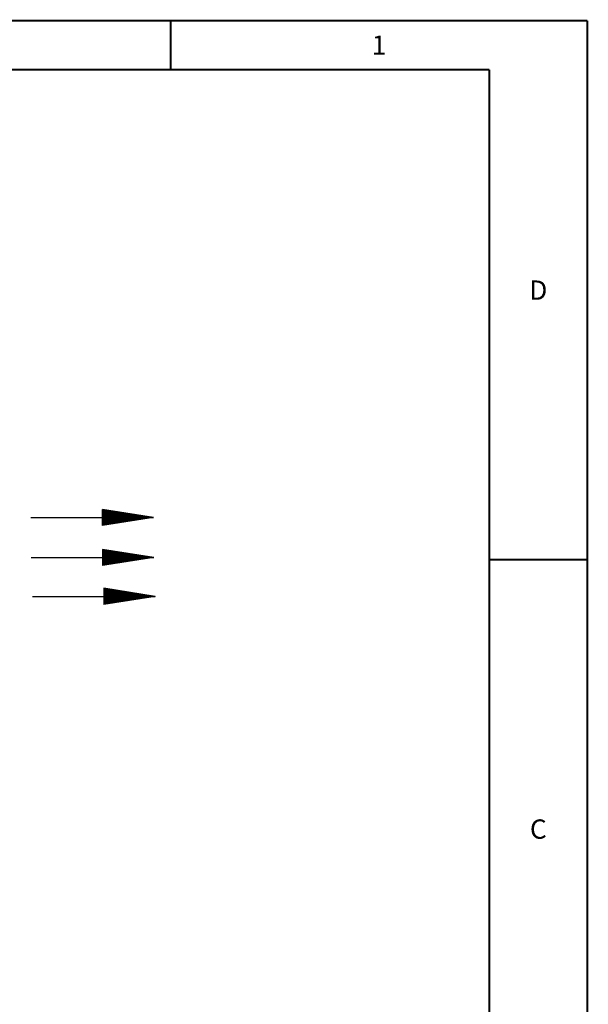
# Paper-space layout '177R0214_1_10' of a CAD drawing. Units: millimetres. Extents: x 0 to 864, y 0 to 559.
# Drawn here: x 717 to 864, y 304 to 559 of the extents above; entities that cross this region are included whole.
import ezdxf

# ---------------------------------------------------------------- set-up
doc = ezdxf.new("R2010")
doc.units = ezdxf.units.MM
doc.header["$LTSCALE"] = 47.498
doc.layers.get('0').update_dxf_attribs({"linetype": 'CONTINUOUS'})
doc.styles.get("Standard").update_dxf_attribs({"font": 'txt', "width": 0.8})

# ---------------------------------------------------------------- blocks, each defined once
blk = doc.blocks.new('SYMBOL_120_BL69', base_point=(735.41, 419.63))
at = {"color": 2, "linetype": 'CONTINUOUS'}
for p, q in [((738.02, 421.73), (738.02, 417.54)), ((751.28, 419.63), (738.02, 421.73)), ((738.07, 417.54), (738.07, 421.72)), ((738.13, 417.55), (738.13, 421.71)), ((738.19, 417.56), (738.19, 421.7)), ((738.25, 417.57), (738.25, 421.69)), ((738.32, 417.58), (738.32, 421.68)), ((738.38, 417.59), (738.38, 421.67)), ((738.44, 417.6), (738.44, 421.66)), ((738.5, 417.61), (738.5, 421.65)), ((738.57, 417.62), (738.57, 421.64)), ((738.63, 417.63), (738.63, 421.63)), ((738.69, 417.64), (738.69, 421.62)), ((738.75, 417.65), (738.75, 421.61)), ((738.82, 417.66), (738.82, 421.6)), ((738.88, 417.67), (738.88, 421.59)), ((738.94, 417.68), (738.94, 421.58)), ((739, 417.69), (739, 421.57)), ((739.07, 417.7), (739.07, 421.56)), ((739.13, 417.71), (739.13, 421.55)), ((739.19, 417.72), (739.19, 421.54)), ((739.25, 417.73), (739.25, 421.53)), ((739.32, 417.74), (739.32, 421.52)), ((739.38, 417.75), (739.38, 421.51)), ((739.44, 417.76), (739.44, 421.5)), ((739.5, 417.77), (739.5, 421.49)), ((739.57, 417.78), (739.57, 421.48)), ((739.63, 417.79), (739.63, 421.47)), ((739.69, 417.8), (739.69, 421.46)), ((739.75, 417.81), (739.75, 421.45)), ((739.82, 417.82), (739.82, 421.44)), ((739.88, 417.83), (739.88, 421.43)), ((739.94, 417.84), (739.94, 421.42)), ((740, 417.85), (740, 421.41)), ((740.07, 417.86), (740.07, 421.4)), ((740.13, 417.87), (740.13, 421.39)), ((740.19, 417.88), (740.19, 421.38)), ((740.25, 417.89), (740.25, 421.37)), ((740.32, 417.9), (740.32, 421.36)), ((740.38, 417.91), (740.38, 421.35)), ((740.44, 417.92), (740.44, 421.34)), ((740.5, 417.93), (740.5, 421.33)), ((740.57, 417.94), (740.57, 421.32)), ((740.63, 417.95), (740.63, 421.31)), ((740.69, 417.96), (740.69, 421.3)), ((740.75, 417.97), (740.75, 421.29)), ((740.82, 417.98), (740.82, 421.28)), ((740.88, 417.99), (740.88, 421.27)), ((740.94, 418), (740.94, 421.26)), ((741, 418.01), (741, 421.25)), ((741.07, 418.02), (741.07, 421.24)), ((741.13, 418.03), (741.13, 421.23)), ((741.19, 418.04), (741.19, 421.23)), ((741.25, 418.05), (741.25, 421.22)), ((741.32, 418.06), (741.32, 421.21)), ((741.38, 418.07), (741.38, 421.2)), ((741.44, 418.08), (741.44, 421.19)), ((741.5, 418.09), (741.5, 421.18)), ((741.57, 418.1), (741.57, 421.17)), ((741.63, 418.11), (741.63, 421.16)), ((741.69, 418.12), (741.69, 421.15)), ((741.75, 418.13), (741.75, 421.14)), ((741.82, 418.14), (741.82, 421.13)), ((741.88, 418.15), (741.88, 421.12)), ((719.54, 419.63), (751.28, 419.63)), ((751.28, 419.63), (738.02, 417.54)), ((741.94, 418.16), (741.94, 421.11)), ((742, 418.17), (742, 421.1)), ((742.07, 418.18), (742.07, 421.09)), ((742.13, 418.19), (742.13, 421.08)), ((742.19, 418.2), (742.19, 421.07)), ((742.25, 418.21), (742.25, 421.06)), ((742.32, 418.22), (742.32, 421.05)), ((742.38, 418.22), (742.38, 421.04)), ((742.44, 418.23), (742.44, 421.03)), ((742.5, 418.24), (742.5, 421.02)), ((742.57, 418.25), (742.57, 421.01)), ((742.63, 418.26), (742.63, 421)), ((742.69, 418.27), (742.69, 420.99)), ((742.75, 418.28), (742.75, 420.98)), ((742.82, 418.29), (742.82, 420.97)), ((742.88, 418.3), (742.88, 420.96)), ((742.94, 418.31), (742.94, 420.95)), ((743, 418.32), (743, 420.94)), ((743.07, 418.33), (743.07, 420.93)), ((743.13, 418.34), (743.13, 420.92)), ((743.19, 418.35), (743.19, 420.91)), ((743.25, 418.36), (743.25, 420.9)), ((743.32, 418.37), (743.32, 420.89)), ((743.38, 418.38), (743.38, 420.88)), ((743.44, 418.39), (743.44, 420.87)), ((743.5, 418.4), (743.5, 420.86)), ((743.57, 418.41), (743.57, 420.85)), ((743.63, 418.42), (743.63, 420.84)), ((743.69, 418.43), (743.69, 420.83)), ((743.75, 418.44), (743.75, 420.82)), ((743.82, 418.45), (743.82, 420.81)), ((743.88, 418.46), (743.88, 420.8)), ((743.94, 418.47), (743.94, 420.79)), ((744, 418.48), (744, 420.78)), ((744.07, 418.49), (744.07, 420.77)), ((744.13, 418.5), (744.13, 420.76)), ((744.19, 418.51), (744.19, 420.75)), ((744.25, 418.52), (744.25, 420.74)), ((744.32, 418.53), (744.32, 420.73)), ((744.38, 418.54), (744.38, 420.72)), ((744.44, 418.55), (744.44, 420.71)), ((744.5, 418.56), (744.5, 420.7)), ((744.57, 418.57), (744.57, 420.69)), ((744.63, 418.58), (744.63, 420.68)), ((744.69, 418.59), (744.69, 420.67)), ((744.75, 418.6), (744.75, 420.66)), ((744.82, 418.61), (744.82, 420.65)), ((744.88, 418.62), (744.88, 420.64)), ((744.94, 418.63), (744.94, 420.63)), ((745, 418.64), (745, 420.62)), ((745.07, 418.65), (745.07, 420.61)), ((745.13, 418.66), (745.13, 420.6)), ((745.19, 418.67), (745.19, 420.59)), ((745.25, 418.68), (745.25, 420.58)), ((745.32, 418.69), (745.32, 420.57)), ((745.38, 418.7), (745.38, 420.56)), ((745.44, 418.71), (745.44, 420.55)), ((745.5, 418.72), (745.5, 420.54)), ((745.57, 418.73), (745.57, 420.53)), ((745.63, 418.74), (745.63, 420.52)), ((745.69, 418.75), (745.69, 420.51)), ((745.75, 418.76), (745.75, 420.5)), ((745.82, 418.77), (745.82, 420.49)), ((745.88, 418.78), (745.88, 420.48)), ((745.94, 418.79), (745.94, 420.47)), ((746, 418.8), (746, 420.46)), ((746.07, 418.81), (746.07, 420.45)), ((746.13, 418.82), (746.13, 420.44)), ((746.19, 418.83), (746.19, 420.43)), ((746.25, 418.84), (746.25, 420.42)), ((746.32, 418.85), (746.32, 420.41)), ((746.38, 418.86), (746.38, 420.41)), ((746.44, 418.87), (746.44, 420.4)), ((746.5, 418.88), (746.5, 420.39)), ((746.57, 418.89), (746.57, 420.38)), ((746.63, 418.9), (746.63, 420.37)), ((746.69, 418.91), (746.69, 420.36)), ((746.75, 418.92), (746.75, 420.35)), ((746.82, 418.93), (746.82, 420.34)), ((746.88, 418.94), (746.88, 420.33)), ((746.94, 418.95), (746.94, 420.32)), ((747, 418.96), (747, 420.31)), ((747.07, 418.97), (747.07, 420.3)), ((747.13, 418.98), (747.13, 420.29)), ((747.19, 418.99), (747.19, 420.28)), ((747.25, 419), (747.25, 420.27)), ((747.32, 419.01), (747.32, 420.26)), ((747.38, 419.02), (747.38, 420.25)), ((747.44, 419.03), (747.44, 420.24)), ((747.5, 419.04), (747.5, 420.23)), ((747.57, 419.04), (747.57, 420.22)), ((747.63, 419.05), (747.63, 420.21)), ((747.69, 419.06), (747.69, 420.2)), ((747.75, 419.07), (747.75, 420.19)), ((747.82, 419.08), (747.82, 420.18)), ((747.88, 419.09), (747.88, 420.17)), ((747.94, 419.1), (747.94, 420.16)), ((748, 419.11), (748, 420.15)), ((748.07, 419.12), (748.07, 420.14)), ((748.13, 419.13), (748.13, 420.13)), ((748.19, 419.14), (748.19, 420.12)), ((748.25, 419.15), (748.25, 420.11)), ((748.32, 419.16), (748.32, 420.1)), ((748.38, 419.17), (748.38, 420.09)), ((748.44, 419.18), (748.44, 420.08)), ((748.5, 419.19), (748.5, 420.07)), ((748.57, 419.2), (748.57, 420.06)), ((748.63, 419.21), (748.63, 420.05)), ((748.69, 419.22), (748.69, 420.04)), ((748.75, 419.23), (748.75, 420.03)), ((748.82, 419.24), (748.82, 420.02)), ((748.88, 419.25), (748.88, 420.01)), ((748.94, 419.26), (748.94, 420)), ((749, 419.27), (749, 419.99)), ((749.07, 419.28), (749.07, 419.98)), ((749.13, 419.29), (749.13, 419.97)), ((749.19, 419.3), (749.19, 419.96)), ((749.25, 419.31), (749.25, 419.95)), ((749.32, 419.32), (749.32, 419.94)), ((749.38, 419.33), (749.38, 419.93)), ((749.44, 419.34), (749.44, 419.92)), ((749.5, 419.35), (749.5, 419.91)), ((749.57, 419.36), (749.57, 419.9)), ((749.63, 419.37), (749.63, 419.89)), ((749.69, 419.38), (749.69, 419.88)), ((749.75, 419.39), (749.75, 419.87)), ((749.82, 419.4), (749.82, 419.86)), ((749.88, 419.41), (749.88, 419.85)), ((749.94, 419.42), (749.94, 419.84)), ((750, 419.43), (750, 419.83)), ((750.07, 419.44), (750.07, 419.82)), ((750.13, 419.45), (750.13, 419.81)), ((750.19, 419.46), (750.19, 419.8)), ((750.25, 419.47), (750.25, 419.79)), ((750.32, 419.48), (750.32, 419.78)), ((750.38, 419.49), (750.38, 419.77)), ((750.44, 419.5), (750.44, 419.76)), ((750.5, 419.51), (750.5, 419.75)), ((750.57, 419.52), (750.57, 419.74)), ((750.63, 419.53), (750.63, 419.73)), ((750.69, 419.54), (750.69, 419.72)), ((750.75, 419.55), (750.75, 419.71)), ((750.82, 419.56), (750.82, 419.7)), ((750.88, 419.57), (750.88, 419.69)), ((750.94, 419.58), (750.94, 419.68)), ((751, 419.59), (751, 419.67)), ((751.07, 419.6), (751.07, 419.66)), ((751.13, 419.61), (751.13, 419.65)), ((751.19, 419.62), (751.19, 419.64)), ((751.25, 419.63), (751.25, 419.63))]:
    blk.add_line(p, q, dxfattribs=at)
blk = doc.blocks.new('SYMBOL_121_BL70', base_point=(735.35, 430.02))
at = {"color": 2, "linetype": 'CONTINUOUS'}
for p, q in [((737.96, 432.12), (737.96, 427.92)), ((751.22, 430.02), (737.96, 432.12)), ((738.01, 427.93), (738.01, 432.11)), ((738.07, 427.94), (738.07, 432.1)), ((738.13, 427.95), (738.13, 432.09)), ((738.2, 427.96), (738.2, 432.08)), ((738.26, 427.97), (738.26, 432.07)), ((738.32, 427.98), (738.32, 432.06)), ((738.38, 427.99), (738.38, 432.05)), ((738.45, 428), (738.45, 432.04)), ((738.51, 428.01), (738.51, 432.03)), ((738.57, 428.02), (738.57, 432.02)), ((738.63, 428.03), (738.63, 432.01)), ((738.7, 428.04), (738.7, 432)), ((738.76, 428.05), (738.76, 431.99)), ((738.82, 428.06), (738.82, 431.98)), ((738.88, 428.07), (738.88, 431.97)), ((738.95, 428.08), (738.95, 431.96)), ((739.01, 428.09), (739.01, 431.95)), ((739.07, 428.1), (739.07, 431.94)), ((739.13, 428.11), (739.13, 431.93)), ((739.2, 428.12), (739.2, 431.92)), ((739.26, 428.13), (739.26, 431.91)), ((739.32, 428.14), (739.32, 431.9)), ((739.38, 428.15), (739.38, 431.89)), ((739.45, 428.16), (739.45, 431.88)), ((739.51, 428.17), (739.51, 431.87)), ((739.57, 428.18), (739.57, 431.86)), ((739.63, 428.19), (739.63, 431.85)), ((739.7, 428.2), (739.7, 431.84)), ((739.76, 428.21), (739.76, 431.83)), ((739.82, 428.22), (739.82, 431.82)), ((739.88, 428.23), (739.88, 431.81)), ((739.95, 428.24), (739.95, 431.8)), ((740.01, 428.25), (740.01, 431.79)), ((740.07, 428.26), (740.07, 431.78)), ((740.13, 428.27), (740.13, 431.77)), ((740.2, 428.28), (740.2, 431.76)), ((740.26, 428.29), (740.26, 431.75)), ((740.32, 428.3), (740.32, 431.74)), ((740.38, 428.31), (740.38, 431.73)), ((740.45, 428.32), (740.45, 431.72)), ((740.51, 428.33), (740.51, 431.71)), ((740.57, 428.34), (740.57, 431.7)), ((740.63, 428.35), (740.63, 431.69)), ((740.7, 428.36), (740.7, 431.68)), ((740.76, 428.37), (740.76, 431.67)), ((740.82, 428.38), (740.82, 431.66)), ((740.88, 428.39), (740.88, 431.65)), ((740.95, 428.4), (740.95, 431.64)), ((741.01, 428.41), (741.01, 431.63)), ((741.07, 428.42), (741.07, 431.62)), ((741.13, 428.43), (741.13, 431.61)), ((741.2, 428.44), (741.2, 431.6)), ((741.26, 428.45), (741.26, 431.59)), ((741.32, 428.46), (741.32, 431.58)), ((741.38, 428.47), (741.38, 431.57)), ((741.45, 428.48), (741.45, 431.56)), ((741.51, 428.49), (741.51, 431.55)), ((741.57, 428.5), (741.57, 431.54)), ((741.63, 428.51), (741.63, 431.53)), ((741.7, 428.51), (741.7, 431.53)), ((741.76, 428.52), (741.76, 431.52)), ((741.82, 428.53), (741.82, 431.51)), ((741.88, 428.54), (741.88, 431.5)), ((741.95, 428.55), (741.95, 431.49)), ((742.01, 428.56), (742.01, 431.48)), ((742.07, 428.57), (742.07, 431.47)), ((742.13, 428.58), (742.13, 431.46)), ((742.2, 428.59), (742.2, 431.45)), ((742.26, 428.6), (742.26, 431.44)), ((742.32, 428.61), (742.32, 431.43)), ((742.38, 428.62), (742.38, 431.42)), ((742.45, 428.63), (742.45, 431.41)), ((742.51, 428.64), (742.51, 431.4)), ((742.57, 428.65), (742.57, 431.39)), ((742.63, 428.66), (742.63, 431.38)), ((742.7, 428.67), (742.7, 431.37)), ((742.76, 428.68), (742.76, 431.36)), ((742.82, 428.69), (742.82, 431.35)), ((742.88, 428.7), (742.88, 431.34)), ((742.95, 428.71), (742.95, 431.33)), ((743.01, 428.72), (743.01, 431.32)), ((719.48, 430.02), (751.22, 430.02)), ((751.22, 430.02), (737.96, 427.92)), ((743.07, 428.73), (743.07, 431.31)), ((743.13, 428.74), (743.13, 431.3)), ((743.2, 428.75), (743.2, 431.29)), ((743.26, 428.76), (743.26, 431.28)), ((743.32, 428.77), (743.32, 431.27)), ((743.38, 428.78), (743.38, 431.26)), ((743.45, 428.79), (743.45, 431.25)), ((743.51, 428.8), (743.51, 431.24)), ((743.57, 428.81), (743.57, 431.23)), ((743.63, 428.82), (743.63, 431.22)), ((743.7, 428.83), (743.7, 431.21)), ((743.76, 428.84), (743.76, 431.2)), ((743.82, 428.85), (743.82, 431.19)), ((743.88, 428.86), (743.88, 431.18)), ((743.95, 428.87), (743.95, 431.17)), ((744.01, 428.88), (744.01, 431.16)), ((744.07, 428.89), (744.07, 431.15)), ((744.13, 428.9), (744.13, 431.14)), ((744.2, 428.91), (744.2, 431.13)), ((744.26, 428.92), (744.26, 431.12)), ((744.32, 428.93), (744.32, 431.11)), ((744.38, 428.94), (744.38, 431.1)), ((744.45, 428.95), (744.45, 431.09)), ((744.51, 428.96), (744.51, 431.08)), ((744.57, 428.97), (744.57, 431.07)), ((744.63, 428.98), (744.63, 431.06)), ((744.7, 428.99), (744.7, 431.05)), ((744.76, 429), (744.76, 431.04)), ((744.82, 429.01), (744.82, 431.03)), ((744.88, 429.02), (744.88, 431.02)), ((744.95, 429.03), (744.95, 431.01)), ((745.01, 429.04), (745.01, 431)), ((745.07, 429.05), (745.07, 430.99)), ((745.13, 429.06), (745.13, 430.98)), ((745.2, 429.07), (745.2, 430.97)), ((745.26, 429.08), (745.26, 430.96)), ((745.32, 429.09), (745.32, 430.95)), ((745.38, 429.1), (745.38, 430.94)), ((745.45, 429.11), (745.45, 430.93)), ((745.51, 429.12), (745.51, 430.92)), ((745.57, 429.13), (745.57, 430.91)), ((745.63, 429.14), (745.63, 430.9)), ((745.7, 429.15), (745.7, 430.89)), ((745.76, 429.16), (745.76, 430.88)), ((745.82, 429.17), (745.82, 430.87)), ((745.88, 429.18), (745.88, 430.86)), ((745.95, 429.19), (745.95, 430.85)), ((746.01, 429.2), (746.01, 430.84)), ((746.07, 429.21), (746.07, 430.83)), ((746.13, 429.22), (746.13, 430.82)), ((746.2, 429.23), (746.2, 430.81)), ((746.26, 429.24), (746.26, 430.8)), ((746.32, 429.25), (746.32, 430.79)), ((746.38, 429.26), (746.38, 430.78)), ((746.45, 429.27), (746.45, 430.77)), ((746.51, 429.28), (746.51, 430.76)), ((746.57, 429.29), (746.57, 430.75)), ((746.63, 429.3), (746.63, 430.74)), ((746.7, 429.31), (746.7, 430.73)), ((746.76, 429.32), (746.76, 430.72)), ((746.82, 429.33), (746.82, 430.71)), ((746.88, 429.33), (746.88, 430.71)), ((746.95, 429.34), (746.95, 430.7)), ((747.01, 429.35), (747.01, 430.69)), ((747.07, 429.36), (747.07, 430.68)), ((747.13, 429.37), (747.13, 430.67)), ((747.2, 429.38), (747.2, 430.66)), ((747.26, 429.39), (747.26, 430.65)), ((747.32, 429.4), (747.32, 430.64)), ((747.38, 429.41), (747.38, 430.63)), ((747.45, 429.42), (747.45, 430.62)), ((747.51, 429.43), (747.51, 430.61)), ((747.57, 429.44), (747.57, 430.6)), ((747.63, 429.45), (747.63, 430.59)), ((747.7, 429.46), (747.7, 430.58)), ((747.76, 429.47), (747.76, 430.57)), ((747.82, 429.48), (747.82, 430.56)), ((747.88, 429.49), (747.88, 430.55)), ((747.95, 429.5), (747.95, 430.54)), ((748.01, 429.51), (748.01, 430.53)), ((748.07, 429.52), (748.07, 430.52)), ((748.13, 429.53), (748.13, 430.51)), ((748.2, 429.54), (748.2, 430.5)), ((748.26, 429.55), (748.26, 430.49)), ((748.32, 429.56), (748.32, 430.48)), ((748.38, 429.57), (748.38, 430.47)), ((748.45, 429.58), (748.45, 430.46)), ((748.51, 429.59), (748.51, 430.45)), ((748.57, 429.6), (748.57, 430.44)), ((748.63, 429.61), (748.63, 430.43)), ((748.7, 429.62), (748.7, 430.42)), ((748.76, 429.63), (748.76, 430.41)), ((748.82, 429.64), (748.82, 430.4)), ((748.88, 429.65), (748.88, 430.39)), ((748.95, 429.66), (748.95, 430.38)), ((749.01, 429.67), (749.01, 430.37)), ((749.07, 429.68), (749.07, 430.36)), ((749.13, 429.69), (749.13, 430.35)), ((749.2, 429.7), (749.2, 430.34)), ((749.26, 429.71), (749.26, 430.33)), ((749.32, 429.72), (749.32, 430.32)), ((749.38, 429.73), (749.38, 430.31)), ((749.45, 429.74), (749.45, 430.3)), ((749.51, 429.75), (749.51, 430.29)), ((749.57, 429.76), (749.57, 430.28)), ((749.63, 429.77), (749.63, 430.27)), ((749.7, 429.78), (749.7, 430.26)), ((749.76, 429.79), (749.76, 430.25)), ((749.82, 429.8), (749.82, 430.24)), ((749.88, 429.81), (749.88, 430.23)), ((749.95, 429.82), (749.95, 430.22)), ((750.01, 429.83), (750.01, 430.21)), ((750.07, 429.84), (750.07, 430.2)), ((750.13, 429.85), (750.13, 430.19)), ((750.2, 429.86), (750.2, 430.18)), ((750.26, 429.87), (750.26, 430.17)), ((750.32, 429.88), (750.32, 430.16)), ((750.38, 429.89), (750.38, 430.15)), ((750.45, 429.9), (750.45, 430.14)), ((750.51, 429.91), (750.51, 430.13)), ((750.57, 429.92), (750.57, 430.12)), ((750.63, 429.93), (750.63, 430.11)), ((750.7, 429.94), (750.7, 430.1)), ((750.76, 429.95), (750.76, 430.09)), ((750.82, 429.96), (750.82, 430.08)), ((750.88, 429.97), (750.88, 430.07)), ((750.95, 429.98), (750.95, 430.06)), ((751.01, 429.99), (751.01, 430.05)), ((751.07, 430), (751.07, 430.04)), ((751.13, 430.01), (751.13, 430.03)), ((751.2, 430.02), (751.2, 430.02))]:
    blk.add_line(p, q, dxfattribs=at)
blk = doc.blocks.new('SYMBOL_122_BL71', base_point=(735.76, 409.58))
at = {"color": 2, "linetype": 'CONTINUOUS'}
for p, q in [((738.38, 411.68), (738.38, 407.49)), ((751.63, 409.58), (738.38, 411.68)), ((738.42, 407.5), (738.42, 411.67)), ((738.48, 407.51), (738.48, 411.66)), ((738.55, 407.51), (738.55, 411.65)), ((738.61, 407.52), (738.61, 411.64)), ((738.67, 407.53), (738.67, 411.63)), ((738.73, 407.54), (738.73, 411.62)), ((738.8, 407.55), (738.8, 411.61)), ((738.86, 407.56), (738.86, 411.6)), ((738.92, 407.57), (738.92, 411.59)), ((738.98, 407.58), (738.98, 411.58)), ((739.05, 407.59), (739.05, 411.57)), ((739.11, 407.6), (739.11, 411.56)), ((739.17, 407.61), (739.17, 411.55)), ((739.23, 407.62), (739.23, 411.54)), ((739.3, 407.63), (739.3, 411.53)), ((739.36, 407.64), (739.36, 411.52)), ((739.42, 407.65), (739.42, 411.51)), ((739.48, 407.66), (739.48, 411.5)), ((739.55, 407.67), (739.55, 411.49)), ((739.61, 407.68), (739.61, 411.48)), ((739.67, 407.69), (739.67, 411.47)), ((739.73, 407.7), (739.73, 411.46)), ((739.8, 407.71), (739.8, 411.45)), ((739.86, 407.72), (739.86, 411.44)), ((739.92, 407.73), (739.92, 411.43)), ((739.98, 407.74), (739.98, 411.42)), ((740.05, 407.75), (740.05, 411.41)), ((740.11, 407.76), (740.11, 411.4)), ((740.17, 407.77), (740.17, 411.39)), ((740.23, 407.78), (740.23, 411.38)), ((740.3, 407.79), (740.3, 411.37)), ((740.36, 407.8), (740.36, 411.36)), ((740.42, 407.81), (740.42, 411.35)), ((740.48, 407.82), (740.48, 411.35)), ((740.55, 407.83), (740.55, 411.34)), ((740.61, 407.84), (740.61, 411.33)), ((740.67, 407.85), (740.67, 411.32)), ((740.73, 407.86), (740.73, 411.31)), ((740.8, 407.87), (740.8, 411.3)), ((740.86, 407.88), (740.86, 411.29)), ((740.92, 407.89), (740.92, 411.28)), ((740.98, 407.9), (740.98, 411.27)), ((741.05, 407.91), (741.05, 411.26)), ((741.11, 407.92), (741.11, 411.25)), ((741.17, 407.93), (741.17, 411.24)), ((741.23, 407.94), (741.23, 411.23)), ((741.3, 407.95), (741.3, 411.22)), ((741.36, 407.96), (741.36, 411.21)), ((741.42, 407.97), (741.42, 411.2)), ((741.48, 407.98), (741.48, 411.19)), ((741.55, 407.99), (741.55, 411.18)), ((741.61, 408), (741.61, 411.17)), ((741.67, 408.01), (741.67, 411.16)), ((741.73, 408.02), (741.73, 411.15)), ((741.8, 408.03), (741.8, 411.14)), ((741.86, 408.04), (741.86, 411.13)), ((741.92, 408.05), (741.92, 411.12)), ((741.98, 408.06), (741.98, 411.11)), ((742.05, 408.07), (742.05, 411.1)), ((742.11, 408.08), (742.11, 411.09)), ((742.17, 408.09), (742.17, 411.08)), ((742.23, 408.1), (742.23, 411.07)), ((742.3, 408.11), (742.3, 411.06)), ((742.36, 408.12), (742.36, 411.05)), ((742.42, 408.13), (742.42, 411.04)), ((742.48, 408.14), (742.48, 411.03)), ((742.55, 408.15), (742.55, 411.02)), ((742.61, 408.16), (742.61, 411.01)), ((742.67, 408.17), (742.67, 411)), ((742.73, 408.18), (742.73, 410.99)), ((742.8, 408.19), (742.8, 410.98)), ((742.86, 408.2), (742.86, 410.97)), ((742.92, 408.21), (742.92, 410.96)), ((742.98, 408.22), (742.98, 410.95)), ((743.05, 408.23), (743.05, 410.94)), ((743.11, 408.24), (743.11, 410.93)), ((743.17, 408.25), (743.17, 410.92)), ((743.23, 408.26), (743.23, 410.91)), ((743.3, 408.27), (743.3, 410.9)), ((719.89, 409.58), (751.63, 409.58)), ((751.63, 409.58), (738.38, 407.49)), ((743.36, 408.28), (743.36, 410.89)), ((743.42, 408.29), (743.42, 410.88)), ((743.48, 408.3), (743.48, 410.87)), ((743.55, 408.31), (743.55, 410.86)), ((743.61, 408.32), (743.61, 410.85)), ((743.67, 408.33), (743.67, 410.84)), ((743.73, 408.33), (743.73, 410.83)), ((743.8, 408.34), (743.8, 410.82)), ((743.86, 408.35), (743.86, 410.81)), ((743.92, 408.36), (743.92, 410.8)), ((743.98, 408.37), (743.98, 410.79)), ((744.05, 408.38), (744.05, 410.78)), ((744.11, 408.39), (744.11, 410.77)), ((744.17, 408.4), (744.17, 410.76)), ((744.23, 408.41), (744.23, 410.75)), ((744.3, 408.42), (744.3, 410.74)), ((744.36, 408.43), (744.36, 410.73)), ((744.42, 408.44), (744.42, 410.72)), ((744.48, 408.45), (744.48, 410.71)), ((744.55, 408.46), (744.55, 410.7)), ((744.61, 408.47), (744.61, 410.69)), ((744.67, 408.48), (744.67, 410.68)), ((744.73, 408.49), (744.73, 410.67)), ((744.8, 408.5), (744.8, 410.66)), ((744.86, 408.51), (744.86, 410.65)), ((744.92, 408.52), (744.92, 410.64)), ((744.98, 408.53), (744.98, 410.63)), ((745.05, 408.54), (745.05, 410.62)), ((745.11, 408.55), (745.11, 410.61)), ((745.17, 408.56), (745.17, 410.6)), ((745.23, 408.57), (745.23, 410.59)), ((745.3, 408.58), (745.3, 410.58)), ((745.36, 408.59), (745.36, 410.57)), ((745.42, 408.6), (745.42, 410.56)), ((745.48, 408.61), (745.48, 410.55)), ((745.55, 408.62), (745.55, 410.54)), ((745.61, 408.63), (745.61, 410.53)), ((745.67, 408.64), (745.67, 410.53)), ((745.73, 408.65), (745.73, 410.52)), ((745.8, 408.66), (745.8, 410.51)), ((745.86, 408.67), (745.86, 410.5)), ((745.92, 408.68), (745.92, 410.49)), ((745.98, 408.69), (745.98, 410.48)), ((746.05, 408.7), (746.05, 410.47)), ((746.11, 408.71), (746.11, 410.46)), ((746.17, 408.72), (746.17, 410.45)), ((746.23, 408.73), (746.23, 410.44)), ((746.3, 408.74), (746.3, 410.43)), ((746.36, 408.75), (746.36, 410.42)), ((746.42, 408.76), (746.42, 410.41)), ((746.48, 408.77), (746.48, 410.4)), ((746.55, 408.78), (746.55, 410.39)), ((746.61, 408.79), (746.61, 410.38)), ((746.67, 408.8), (746.67, 410.37)), ((746.73, 408.81), (746.73, 410.36)), ((746.8, 408.82), (746.8, 410.35)), ((746.86, 408.83), (746.86, 410.34)), ((746.92, 408.84), (746.92, 410.33)), ((746.98, 408.85), (746.98, 410.32)), ((747.05, 408.86), (747.05, 410.31)), ((747.11, 408.87), (747.11, 410.3)), ((747.17, 408.88), (747.17, 410.29)), ((747.23, 408.89), (747.23, 410.28)), ((747.3, 408.9), (747.3, 410.27)), ((747.36, 408.91), (747.36, 410.26)), ((747.42, 408.92), (747.42, 410.25)), ((747.48, 408.93), (747.48, 410.24)), ((747.55, 408.94), (747.55, 410.23)), ((747.61, 408.95), (747.61, 410.22)), ((747.67, 408.96), (747.67, 410.21)), ((747.73, 408.97), (747.73, 410.2)), ((747.8, 408.98), (747.8, 410.19)), ((747.86, 408.99), (747.86, 410.18)), ((747.92, 409), (747.92, 410.17)), ((747.98, 409.01), (747.98, 410.16)), ((748.05, 409.02), (748.05, 410.15)), ((748.11, 409.03), (748.11, 410.14)), ((748.17, 409.04), (748.17, 410.13)), ((748.23, 409.05), (748.23, 410.12)), ((748.3, 409.06), (748.3, 410.11)), ((748.36, 409.07), (748.36, 410.1)), ((748.42, 409.08), (748.42, 410.09)), ((748.48, 409.09), (748.48, 410.08)), ((748.55, 409.1), (748.55, 410.07)), ((748.61, 409.11), (748.61, 410.06)), ((748.67, 409.12), (748.67, 410.05)), ((748.73, 409.13), (748.73, 410.04)), ((748.8, 409.14), (748.8, 410.03)), ((748.86, 409.15), (748.86, 410.02)), ((748.92, 409.15), (748.92, 410.01)), ((748.98, 409.16), (748.98, 410)), ((749.05, 409.17), (749.05, 409.99)), ((749.11, 409.18), (749.11, 409.98)), ((749.17, 409.19), (749.17, 409.97)), ((749.23, 409.2), (749.23, 409.96)), ((749.3, 409.21), (749.3, 409.95)), ((749.36, 409.22), (749.36, 409.94)), ((749.42, 409.23), (749.42, 409.93)), ((749.48, 409.24), (749.48, 409.92)), ((749.55, 409.25), (749.55, 409.91)), ((749.61, 409.26), (749.61, 409.9)), ((749.67, 409.27), (749.67, 409.89)), ((749.73, 409.28), (749.73, 409.88)), ((749.8, 409.29), (749.8, 409.87)), ((749.86, 409.3), (749.86, 409.86)), ((749.92, 409.31), (749.92, 409.85)), ((749.98, 409.32), (749.98, 409.84)), ((750.05, 409.33), (750.05, 409.83)), ((750.11, 409.34), (750.11, 409.82)), ((750.17, 409.35), (750.17, 409.81)), ((750.23, 409.36), (750.23, 409.8)), ((750.3, 409.37), (750.3, 409.79)), ((750.36, 409.38), (750.36, 409.78)), ((750.42, 409.39), (750.42, 409.77)), ((750.48, 409.4), (750.48, 409.76)), ((750.55, 409.41), (750.55, 409.75)), ((750.61, 409.42), (750.61, 409.74)), ((750.67, 409.43), (750.67, 409.73)), ((750.73, 409.44), (750.73, 409.72)), ((750.8, 409.45), (750.8, 409.71)), ((750.86, 409.46), (750.86, 409.71)), ((750.92, 409.47), (750.92, 409.7)), ((750.98, 409.48), (750.98, 409.69)), ((751.05, 409.49), (751.05, 409.68)), ((751.11, 409.5), (751.11, 409.67)), ((751.17, 409.51), (751.17, 409.66)), ((751.23, 409.52), (751.23, 409.65)), ((751.3, 409.53), (751.3, 409.64)), ((751.36, 409.54), (751.36, 409.63)), ((751.42, 409.55), (751.42, 409.62)), ((751.48, 409.56), (751.48, 409.61)), ((751.55, 409.57), (751.55, 409.6)), ((751.61, 409.58), (751.61, 409.59))]:
    blk.add_line(p, q, dxfattribs=at)

psp = doc.layouts.new('177R0214_1_10')

# ---------------------------------------------------------------- linework, layer by layer
at = {"color": 7, "linetype": 'CONTINUOUS', "const_width": 0.5}
for points in [[(0, 558.8), (863.6, 558.8)], [(755.65, 558.8), (755.65, 546.1)], [(863.6, 0), (863.6, 558.8)], [(838.2, 546.1), (25.4, 546.1)], [(838.2, 12.7), (838.2, 546.1)], [(863.6, 419.1), (838.2, 419.1)]]:
    psp.add_lwpolyline(points, dxfattribs=at)

# ---------------------------------------------------------------- block references
at = {"color": 2, "linetype": 'CONTINUOUS'}
for name, p in [('SYMBOL_121_BL70', (735.35, 430.02)), ('SYMBOL_120_BL69', (735.41, 419.63)), ('SYMBOL_122_BL71', (735.76, 409.58))]:
    psp.add_blockref(name, p, dxfattribs=at)

# ---------------------------------------------------------------- texts
at = {"color": 2, "linetype": 'CONTINUOUS', "char_height": 5, "width": 4, "attachment_point": 2, "line_spacing_factor": 0.9}
for s, insert in [('1', (809.62, 554.95)), ('D', (850.9, 491.45)), ('C', (850.9, 351.75))]:
    psp.add_mtext(s, dxfattribs=dict(at, insert=insert))

doc.saveas('drawing.dxf')
